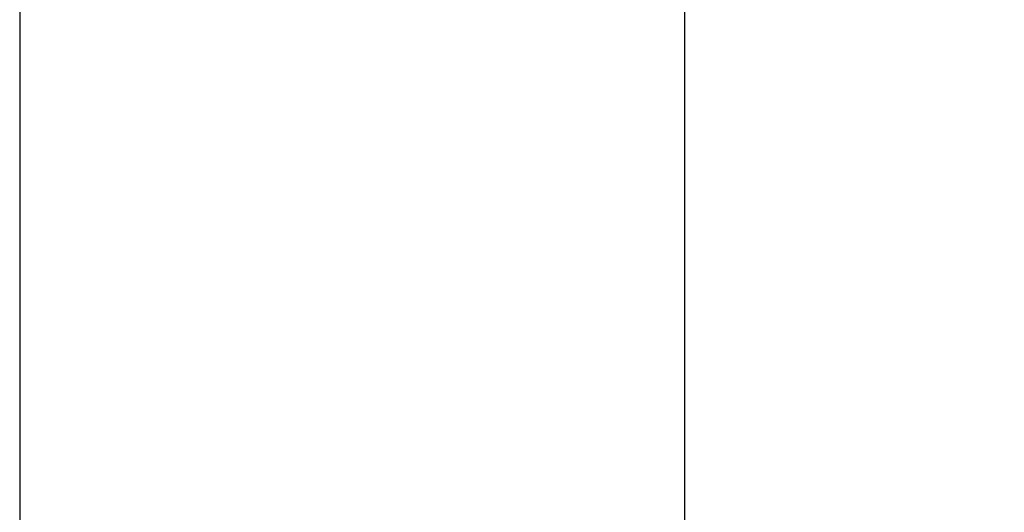
# Model space of a CAD drawing. Units: millimetres. Extents: x 0 to 4200, y -3 to 2970.
# Drawn here: x 1959 to 2107, y 2142 to 2216 of the extents above; entities that cross this region are included whole.
import ezdxf
from ezdxf.enums import TextEntityAlignment as Align

# ---------------------------------------------------------------- set-up
doc = ezdxf.new("R2010")
doc.units = ezdxf.units.MM
doc.header["$LTSCALE"] = 231
doc.layers.get('0').update_dxf_attribs({"linetype": 'CONTINUOUS'})
doc.layers.add('DIMS', color=7, linetype='CONTINUOUS')
doc.dimstyles.new('DIMSTYLE_6', dxfattribs={"dimtxt": 35, "dimasz": 40, "dimexe": 2, "dimexo": 0, "dimgap": 0.875, "dimtad": 1, "dimdec": 0, "dimdsep": 46, "dimtxsty": 'Standard', "dimblk": '_FILLED', "dimblk1": '_FILLED', "dimblk2": '_FILLED', "dimcen": 0.09, "dimadec": 0, "dimazin": 0, "dimtp": 1.2, "dimtm": 1.2, "dimtfac": 1, "dimtdec": 0, "dimtofl": 0, "dimtmove": 0, "dimatfit": 3, "dimldrblk": '_FILLED', "dimfxl": 1, "dimtolj": 1, "dimarcsym": 0})

# ---------------------------------------------------------------- blocks, each defined once
blk = doc.blocks.new('_FILLED')
at = {"color": 0, "linetype": 'ByBlock'}
blk.add_solid([(0, 0), (-1, 0.1875), (-1, -0.1875)], dxfattribs=at)
blk = doc.blocks.new('*D9')
at = {"layer": 'DIMS', "color": 2, "linetype": 'Continuous', "transparency": 16777216}
for p, q in [((2021.84, 2643.89), (2514.49, 2643.89)), ((2494.49, 2643.89), (2494.49, 1891.64)), ((2494.49, 1139.39), (2494.49, 1891.64)), ((2243.84, 1139.39), (2514.49, 1139.39))]:
    blk.add_line(p, q, dxfattribs=at)
at = {"layer": 'DIMS', "color": 2, "linetype": 'Continuous', "transparency": 16777216, "xscale": 40, "yscale": 40, "zscale": 40}
for p, rotation in [((2494.49, 2643.89), 90), ((2494.49, 1139.39), 270)]:
    blk.add_blockref('_FILLED', p, dxfattribs=dict(at, rotation=rotation))
at = {"layer": 'DIMS', "color": 2, "linetype": 'Continuous', "transparency": 16777216, "width": 0.553711}
blk.add_text('1505', height=35, rotation=90, dxfattribs=at).set_placement((2485.74, 1891.64), align=Align.CENTER)

msp = doc.modelspace()

# ---------------------------------------------------------------- linework, layer by layer
at = {"color": 7, "linetype": 'Continuous'}
for p, q in [((1958.842, 2276.392), (1958.842, 2126.392)), ((2058.842, 2126.392), (2058.842, 2276.392))]:
    msp.add_line(p, q, dxfattribs=at)

# ---------------------------------------------------------------- dimensions: what is measured, and where the dimension line sits
at = {"layer": 'DIMS', "color": 2, "linetype": 'Continuous'}
dim = msp.add_linear_dim(base=(2494.486368407, 2643.89177374), p1=(2243.841552662, 1139.39177374), p2=(2021.841561921, 2643.89177374), angle=90, dimstyle='DIMSTYLE_6', dxfattribs=at)
dim.commit()
dim.dimension.update_dxf_attribs({"geometry": '*D9', "text_midpoint": (2494.486368407, 1891.651462462), "dimtype": 160})

doc.saveas('drawing.dxf')
